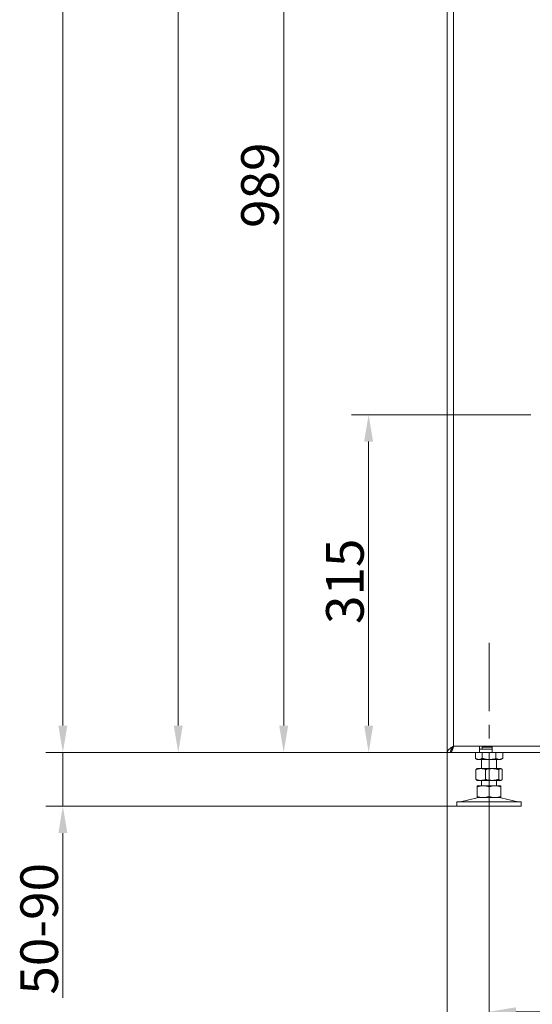
# Model space of a CAD drawing. Extents: x -106251 to -101964, y -22519 to -18586.
# Drawn here: x -103191 to -102714, y -20477 to -19560 of the extents above; entities that cross this region are included whole.
import ezdxf

# ---------------------------------------------------------------- set-up
doc = ezdxf.new("R2010")
doc.units = 0
doc.header["$LTSCALE"] = 5
doc.linetypes.add('CENTERX2', pattern=[20.32, 12.7, -2.54, 2.54, -2.54])
doc.layers.add('SLD-0', color=7, linetype='Continuous')
doc.styles.add('Brunner 2014', font='arial.ttf', dxfattribs={"height": 35})
doc.dimstyles.new('Brunner 2014', dxfattribs={"dimscale": 5, "dimtxt": 35, "dimasz": 5, "dimexe": 3.175, "dimexo": 0, "dimgap": 0.762, "dimtad": 1, "dimdec": 0, "dimrnd": 1e-08, "dimtxsty": 'Brunner 2014', "dimcen": 0.09, "dimdle": 10, "dimclrd": 7, "dimclre": 7, "dimclrt": 7, "dimadec": 1, "dimazin": 2, "dimtfac": 0.666667, "dimtdec": 0, "dimtmove": 0, "dimatfit": 3, "dimldrblk": 'Filled-1', "dimfxl": 1, "dimtolj": 1, "dimlwd": 5, "dimlwe": 5, "dimarcsym": 0})

# ---------------------------------------------------------------- blocks, each defined once
blk = doc.blocks.new('*D93')
at = {"layer": 'Defpoints', "color": 0, "lineweight": 5}
for p in [(-102786.76, -19253.67), (-102945.7, -20242.67), (-102790.37, -20242.67)]:
    blk.add_point(p, dxfattribs=at)
at = {"layer": 'SLD-0', "color": 7, "linetype": 'Continuous', "lineweight": 5}
for p, q in [((-102786.76, -19253.67), (-102961.58, -19253.67)), ((-102945.7, -19278.67), (-102945.7, -20217.67)), ((-102790.37, -20242.67), (-102961.58, -20242.67))]:
    blk.add_line(p, q, dxfattribs=at)
at = {"layer": 'SLD-0', "color": 7, "lineweight": 5}
for points in [[(-102949.87, -19278.67), (-102941.54, -19278.67), (-102945.7, -19253.67)], [(-102949.87, -20217.67), (-102941.54, -20217.67), (-102945.7, -20242.67)]]:
    blk.add_solid(points, dxfattribs=at)
at = {"layer": 'SLD-0', "color": 7, "insert": (-102985.25, -19714.54), "char_height": 35, "attachment_point": 2, "rotation": 90, "style": 'Brunner 2014'}
blk.add_mtext('\\A1;989', dxfattribs=at)
blk = doc.blocks.new('Filled-1')
at = {"color": 0}
for p, q in [((0, 0), (-1, 0.167)), ((-1, 0.167), (-1, -0.167)), ((-1, 0), (0, 0)), ((-1, -0.167), (0, 0))]:
    blk.add_line(p, q, dxfattribs=at)
at = {"color": 0, "flags": 128}
blk.add_lwpolyline([(-1, -0.167), (0, 0), (-1, 0.167), (-1, -0.167)], dxfattribs=at)
at = {"color": 0}
blk.add_solid([(-1, -0.167), (0, 0), (-1, 0.167), (-1, -0.167)], dxfattribs=at)
blk = doc.blocks.new('*D94')
at = {"layer": 'Defpoints', "color": 0, "lineweight": 5}
for p in [(-102866.61, -19928.17), (-102715.47, -19928.17), (-102790.37, -20242.67)]:
    blk.add_point(p, dxfattribs=at)
at = {"layer": 'SLD-0', "color": 7, "linetype": 'Continuous', "lineweight": 5}
for p, q in [((-102715.47, -19928.17), (-102882.49, -19928.17)), ((-102866.61, -20217.67), (-102866.61, -19953.17)), ((-102790.37, -20242.67), (-102882.49, -20242.67))]:
    blk.add_line(p, q, dxfattribs=at)
at = {"layer": 'SLD-0', "color": 7, "lineweight": 5}
for points in [[(-102870.78, -19953.17), (-102862.45, -19953.17), (-102866.61, -19928.17)], [(-102870.78, -20217.67), (-102862.45, -20217.67), (-102866.61, -20242.67)]]:
    blk.add_solid(points, dxfattribs=at)
at = {"layer": 'SLD-0', "color": 7, "insert": (-102906.19, -20083.3), "char_height": 35, "attachment_point": 2, "rotation": 90, "style": 'Brunner 2014'}
blk.add_mtext('\\A1;315', dxfattribs=at)
blk = doc.blocks.new('*D95')
at = {"layer": 'Defpoints', "color": 0, "lineweight": 5}
for p in [(-103043.85, -18802.17), (-102755.47, -18802.17), (-102790.37, -20242.67)]:
    blk.add_point(p, dxfattribs=at)
at = {"layer": 'SLD-0', "color": 7, "linetype": 'Continuous', "lineweight": 5}
for p, q in [((-102755.47, -18802.17), (-103059.73, -18802.17)), ((-103043.85, -20217.67), (-103043.85, -18827.17)), ((-102790.37, -20242.67), (-103059.73, -20242.67))]:
    blk.add_line(p, q, dxfattribs=at)
at = {"layer": 'SLD-0', "color": 7, "lineweight": 5}
for points in [[(-103048.02, -18827.17), (-103039.69, -18827.17), (-103043.85, -18802.17)], [(-103048.02, -20217.67), (-103039.69, -20217.67), (-103043.85, -20242.67)]]:
    blk.add_solid(points, dxfattribs=at)
at = {"layer": 'SLD-0', "color": 7, "insert": (-103083.4, -19492.19), "char_height": 35, "attachment_point": 2, "rotation": 90, "style": 'Brunner 2014'}
blk.add_mtext('\\A1;1440', dxfattribs=at)
blk = doc.blocks.new('*D96')
at = {"layer": 'Defpoints', "color": 0, "lineweight": 5}
for p in [(-102728.47, -18751.17), (-103151.3, -20242.67), (-102790.37, -20242.67)]:
    blk.add_point(p, dxfattribs=at)
at = {"layer": 'SLD-0', "color": 7, "linetype": 'Continuous', "lineweight": 5}
for p, q in [((-102728.47, -18751.17), (-103167.17, -18751.17)), ((-103151.3, -18776.17), (-103151.3, -20217.67)), ((-102790.37, -20242.67), (-103167.17, -20242.67))]:
    blk.add_line(p, q, dxfattribs=at)
at = {"layer": 'SLD-0', "color": 7, "lineweight": 5}
for points in [[(-103155.47, -18776.17), (-103147.13, -18776.17), (-103151.3, -18751.17)], [(-103155.47, -20217.67), (-103147.13, -20217.67), (-103151.3, -20242.67)]]:
    blk.add_solid(points, dxfattribs=at)
at = {"layer": 'SLD-0', "color": 7, "insert": (-103190.85, -19483.72), "char_height": 35, "attachment_point": 2, "rotation": 90, "style": 'Brunner 2014'}
blk.add_mtext('\\A1;1491', dxfattribs=at)
blk = doc.blocks.new('*D97')
at = {"layer": 'Defpoints', "color": 0, "lineweight": 5}
for p in [(-102790.37, -20242.67), (-103151.3, -20292.67), (-102784.47, -20292.67)]:
    blk.add_point(p, dxfattribs=at)
at = {"layer": 'SLD-0', "color": 7, "linetype": 'Continuous', "lineweight": 5}
for p, q in [((-103151.3, -20217.67), (-103151.3, -20192.67)), ((-102790.37, -20242.67), (-103167.17, -20242.67)), ((-103151.3, -20242.67), (-103151.3, -20292.67)), ((-102784.47, -20292.67), (-103167.17, -20292.67)), ((-103151.3, -20317.67), (-103151.3, -20470.97))]:
    blk.add_line(p, q, dxfattribs=at)
at = {"layer": 'SLD-0', "color": 7, "lineweight": 5}
for points in [[(-103155.47, -20217.67), (-103147.13, -20217.67), (-103151.3, -20242.67)], [(-103155.47, -20317.67), (-103147.13, -20317.67), (-103151.3, -20292.67)]]:
    blk.add_solid(points, dxfattribs=at)
at = {"layer": 'SLD-0', "color": 7, "insert": (-103190.85, -20406.82), "char_height": 35, "attachment_point": 2, "rotation": 90, "style": 'Brunner 2014'}
blk.add_mtext('\\A1;50-90', dxfattribs=at)
blk = doc.blocks.new('*D100')
at = {"layer": 'Defpoints', "color": 0, "lineweight": 5}
for p in [(-102754.47, -20304.17), (-102289.47, -20304.17), (-102754.47, -20484.05)]:
    blk.add_point(p, dxfattribs=at)
at = {"layer": 'SLD-0', "color": 7, "linetype": 'Continuous', "lineweight": 5}
for p, q in [((-102754.47, -20304.17), (-102754.47, -20499.92)), ((-102289.47, -20304.17), (-102289.47, -20499.92)), ((-102314.47, -20484.05), (-102729.47, -20484.05))]:
    blk.add_line(p, q, dxfattribs=at)
at = {"layer": 'SLD-0', "color": 7, "lineweight": 5}
for points in [[(-102729.47, -20479.88), (-102729.47, -20488.22), (-102754.47, -20484.05)], [(-102314.47, -20479.88), (-102314.47, -20488.22), (-102289.47, -20484.05)]]:
    blk.add_solid(points, dxfattribs=at)
at = {"layer": 'SLD-0', "color": 7, "insert": (-102509.24, -20444.5), "char_height": 35, "attachment_point": 2, "style": 'Brunner 2014'}
blk.add_mtext('\\A1;465', dxfattribs=at)
blk = doc.blocks.new('*D101')
at = {"layer": 'Defpoints', "color": 0, "lineweight": 5}
for p in [(-102793.47, -20242.67), (-102257.47, -20240.82), (-102793.47, -20556.99)]:
    blk.add_point(p, dxfattribs=at)
at = {"layer": 'SLD-0', "color": 7, "linetype": 'Continuous', "lineweight": 5}
for p, q in [((-102793.47, -20242.67), (-102793.47, -20572.86)), ((-102257.47, -20240.82), (-102257.47, -20572.86)), ((-102282.47, -20556.99), (-102768.47, -20556.99))]:
    blk.add_line(p, q, dxfattribs=at)
at = {"layer": 'SLD-0', "color": 7, "lineweight": 5}
for points in [[(-102768.47, -20552.82), (-102768.47, -20561.15), (-102793.47, -20556.99)], [(-102282.47, -20552.82), (-102282.47, -20561.15), (-102257.47, -20556.99)]]:
    blk.add_solid(points, dxfattribs=at)
at = {"layer": 'SLD-0', "color": 7, "insert": (-102509.24, -20517.41), "char_height": 35, "attachment_point": 2, "style": 'Brunner 2014'}
blk.add_mtext('\\A1;536', dxfattribs=at)

msp = doc.modelspace()

# ---------------------------------------------------------------- linework, layer by layer
at = {"color": 7, "linetype": 'Continuous', "lineweight": 0}
for p, q in [((-102793.47, -19259.67), (-102793.47, -20242.67)), ((-102787.47, -20236.67), (-102787.47, -19259.67)), ((-102787.47, -20236.67), (-102763.47, -20236.67)), ((-102763.47, -20236.67), (-102763.47, -20242.67)), ((-102751.47, -20236.67), (-102763.47, -20236.67)), ((-102763.47, -20239.67), (-102751.47, -20239.67)), ((-102760.97, -20237.76), (-102751.47, -20237.76)), ((-102760.82, -20237.76), (-102760.82, -20239.67)), ((-102751.47, -20236.67), (-102363.47, -20236.67)), ((-102751.47, -20242.67), (-102751.47, -20236.67)), ((-102793.47, -20242.67), (-102790.47, -20242.67)), ((-102790.37, -20242.67), (-102790.47, -20242.67)), ((-102790.37, -20242.01), (-102790.37, -20242.67)), ((-102790.37, -20242.67), (-102763.47, -20242.67)), ((-102767.17, -20242.67), (-102767.17, -20248.19)), ((-102767.17, -20248.19), (-102765.47, -20249.17)), ((-102764, -20249.17), (-102765.47, -20249.17)), ((-102754.47, -20249.17), (-102764, -20249.17)), ((-102763.47, -20242.67), (-102751.47, -20242.67)), ((-102761.47, -20249.17), (-102761.47, -20257.67)), ((-102760.82, -20242.67), (-102760.82, -20248.19)), ((-102744.95, -20249.17), (-102754.47, -20249.17)), ((-102751.47, -20242.67), (-102363.47, -20242.67)), ((-102748.12, -20242.67), (-102748.12, -20248.19)), ((-102747.47, -20257.67), (-102747.47, -20249.17)), ((-102743.47, -20249.17), (-102744.95, -20249.17)), ((-102743.47, -20249.17), (-102741.77, -20248.19)), ((-102741.77, -20242.67), (-102741.77, -20248.19)), ((-102766.74, -20258.65), (-102766.74, -20267.69)), ((-102765.47, -20257.67), (-102765.86, -20257.89)), ((-102762.25, -20257.67), (-102765.47, -20257.67)), ((-102751.62, -20257.67), (-102762.25, -20257.67)), ((-102757.76, -20258.65), (-102757.76, -20267.69)), ((-102743.85, -20257.67), (-102751.62, -20257.67)), ((-102745.49, -20258.65), (-102745.49, -20267.69)), ((-102743.47, -20257.67), (-102743.85, -20257.67)), ((-102743.08, -20257.89), (-102743.47, -20257.67)), ((-102742.2, -20258.65), (-102742.2, -20267.69)), ((-102765.86, -20268.44), (-102765.47, -20268.67)), ((-102762.25, -20268.67), (-102765.47, -20268.67)), ((-102759.97, -20273.67), (-102765.47, -20273.67)), ((-102765.47, -20274.65), (-102765.47, -20283.69)), ((-102751.62, -20268.67), (-102762.25, -20268.67)), ((-102761.47, -20268.67), (-102761.47, -20273.67)), ((-102748.97, -20273.67), (-102759.97, -20273.67)), ((-102754.47, -20274.65), (-102754.47, -20283.69)), ((-102743.85, -20268.67), (-102751.62, -20268.67)), ((-102743.47, -20273.67), (-102748.97, -20273.67)), ((-102747.47, -20273.67), (-102747.47, -20268.67)), ((-102743.47, -20268.67), (-102743.85, -20268.67)), ((-102743.47, -20268.67), (-102743.08, -20268.44)), ((-102743.47, -20274.65), (-102743.47, -20283.69)), ((-102765.41, -20284.78), (-102781.12, -20288.58)), ((-102759.97, -20284.67), (-102765.47, -20284.67)), ((-102748.97, -20284.67), (-102759.97, -20284.67)), ((-102743.47, -20284.67), (-102748.97, -20284.67)), ((-102727.82, -20288.58), (-102743.53, -20284.78)), ((-102784.47, -20288.67), (-102784.47, -20292.67)), ((-102784.47, -20288.67), (-102724.47, -20288.67)), ((-102784.47, -20292.67), (-102724.47, -20292.67)), ((-102724.47, -20292.67), (-102724.47, -20288.67))]:
    msp.add_line(p, q, dxfattribs=at)
for centre, radius, start, end in [((-102764.47, -20288.67), 4, 90, 103.60896), ((-102744.47, -20288.67), 4, 76.39104, 90), ((-102781.83, -20285.67), 3, 270, 283.60896), ((-102727.11, -20285.67), 3, 256.39104, 270)]:
    msp.add_arc(centre, radius, start, end, dxfattribs=at)
msp.add_ellipse((-102762.67, -20236.67), major_axis=(0, 6), ratio=0.288675, start_param=4.18879, end_param=4.52956, dxfattribs=at)
for points in [[(-102793.47, -20242.67), (-102793.38, -20242.17), (-102793.2, -20241.17), (-102791.81, -20239.67), (-102789.83, -20238.17), (-102788.26, -20237.17), (-102787.47, -20236.67)], [(-102790.47, -20242.67), (-102790.43, -20242.17), (-102790.34, -20241.17), (-102789.64, -20239.67), (-102788.65, -20238.17), (-102787.86, -20237.17), (-102787.47, -20236.67)]]:
    msp.add_open_spline(points, degree=3, dxfattribs=at)
for points, knots in [([(-102787.47, -20236.67), (-102787.53, -20236.84), (-102787.63, -20237.19), (-102787.79, -20237.71), (-102787.96, -20238.23), (-102788.12, -20238.74), (-102788.28, -20239.23), (-102788.45, -20239.69), (-102788.61, -20240.14), (-102788.77, -20240.56), (-102788.94, -20240.95), (-102789.1, -20241.3), (-102789.26, -20241.62), (-102789.48, -20242), (-102789.7, -20242.29), (-102789.91, -20242.49), (-102790.07, -20242.6), (-102790.23, -20242.66), (-102790.32, -20242.66), (-102790.37, -20242.67)], [0, 0, 0, 0, 0.055195, 0.110774, 0.16756, 0.224765, 0.279969, 0.335556, 0.392352, 0.449566, 0.50477, 0.560357, 0.617153, 0.674367, 0.785063, 0.841859, 0.899073, 0.949392, 1, 1, 1, 1]), ([(-102787.47, -20236.67), (-102787.54, -20236.77), (-102787.67, -20236.99), (-102787.87, -20237.31), (-102788.07, -20237.63), (-102788.27, -20237.92), (-102788.46, -20238.2), (-102788.64, -20238.44), (-102788.82, -20238.68), (-102789.01, -20238.89), (-102789.14, -20239.03), (-102789.22, -20239.1), (-102789.23, -20239.11)], [0, 0, 0, 0, 0.111751, 0.224435, 0.340084, 0.456768, 0.558898, 0.661738, 0.766813, 0.872663, 0.974768, 1, 1, 1, 1]), ([(-102764, -20249.17), (-102764.07, -20249.17), (-102764.4, -20249.16), (-102764.97, -20249.09), (-102765.71, -20248.88), (-102766.44, -20248.59), (-102766.93, -20248.32), (-102767.17, -20248.19)], [0, 0, 0, 0, 0.070062, 0.299817, 0.530834, 0.765027, 1, 1, 1, 1]), ([(-102760.82, -20248.19), (-102761.08, -20248.33), (-102761.59, -20248.61), (-102762.38, -20248.92), (-102763.18, -20249.13), (-102763.73, -20249.15), (-102764, -20249.17)], [0, 0, 0, 0, 0.2472686, 0.4953626, 0.746874, 1, 1, 1, 1]), ([(-102754.47, -20249.17), (-102754.87, -20249.16), (-102755.67, -20249.15), (-102756.87, -20249.03), (-102758.06, -20248.85), (-102759.12, -20248.63), (-102760.04, -20248.41), (-102760.56, -20248.26), (-102760.82, -20248.19)], [0, 0, 0, 0, 0.185333, 0.371369, 0.55932, 0.747803, 0.873852, 1, 1, 1, 1]), ([(-102748.12, -20248.19), (-102748.88, -20248.39), (-102750.41, -20248.79), (-102752.54, -20249.11), (-102753.9, -20249.15), (-102754.47, -20249.17)], [0, 0, 0, 0, 0.366205, 0.735556, 1, 1, 1, 1]), ([(-102744.95, -20249.17), (-102745.02, -20249.17), (-102745.34, -20249.16), (-102745.91, -20249.09), (-102746.65, -20248.88), (-102747.39, -20248.59), (-102747.88, -20248.32), (-102748.12, -20248.19)], [0, 0, 0, 0, 0.070062, 0.299817, 0.530834, 0.765027, 1, 1, 1, 1]), ([(-102741.77, -20248.19), (-102742.03, -20248.33), (-102742.54, -20248.61), (-102743.33, -20248.92), (-102744.13, -20249.13), (-102744.67, -20249.15), (-102744.95, -20249.17)], [0, 0, 0, 0, 0.2472686, 0.4953626, 0.746874, 1, 1, 1, 1]), ([(-102766.74, -20258.65), (-102766.38, -20258.51), (-102765.65, -20258.23), (-102764.54, -20257.92), (-102763.4, -20257.71), (-102762.63, -20257.68), (-102762.25, -20257.67)], [0, 0, 0, 0, 0.247269, 0.495363, 0.746874, 1, 1, 1, 1]), ([(-102765.86, -20257.9), (-102765.9, -20257.92), (-102766.07, -20258.01), (-102766.36, -20258.25), (-102766.61, -20258.52), (-102766.74, -20258.65)], [0, 0, 0, 0, 0.13264, 0.565599, 1, 1, 1, 1]), ([(-102762.25, -20257.67), (-102762.14, -20257.67), (-102761.34, -20257.68), (-102759.82, -20257.89), (-102758.45, -20258.4), (-102757.76, -20258.65)], [0, 0, 0, 0, 0.070096, 0.530788, 1, 1, 1, 1]), ([(-102757.76, -20258.65), (-102757.25, -20258.5), (-102755.25, -20257.93), (-102753.18, -20257.78), (-102751.62, -20257.67)], [0, 0, 0, 0, 0.2525637, 1, 1, 1, 1]), ([(-102751.62, -20257.67), (-102751.08, -20257.68), (-102749, -20257.74), (-102746.98, -20258.26), (-102745.49, -20258.65)], [0, 0, 0, 0, 0.2646713, 1, 1, 1, 1]), ([(-102745.49, -20258.65), (-102745.22, -20258.38), (-102744.68, -20257.82), (-102744.13, -20257.72), (-102743.85, -20257.67)], [0, 0, 0, 0, 0.495458, 1, 1, 1, 1]), ([(-102743.85, -20257.67), (-102743.81, -20257.67), (-102743.64, -20257.67), (-102743.35, -20257.75), (-102742.96, -20257.95), (-102742.58, -20258.25), (-102742.33, -20258.52), (-102742.2, -20258.65)], [0, 0, 0, 0, 0.070062, 0.299817, 0.530834, 0.765027, 1, 1, 1, 1]), ([(-102762.25, -20268.67), (-102762.36, -20268.67), (-102762.81, -20268.66), (-102763.62, -20268.59), (-102764.66, -20268.38), (-102765.71, -20268.09), (-102766.4, -20267.82), (-102766.74, -20267.69)], [0, 0, 0, 0, 0.070062, 0.299817, 0.530834, 0.765027, 1, 1, 1, 1]), ([(-102766.74, -20267.69), (-102766.61, -20267.82), (-102766.34, -20268.1), (-102766.05, -20268.35), (-102765.89, -20268.42), (-102765.86, -20268.43)], [0, 0, 0, 0, 0.457085, 0.915695, 1, 1, 1, 1]), ([(-102757.76, -20267.69), (-102758.49, -20267.96), (-102759.96, -20268.51), (-102761.48, -20268.62), (-102762.25, -20268.67)], [0, 0, 0, 0, 0.495458, 1, 1, 1, 1]), ([(-102751.62, -20268.67), (-102753.18, -20268.56), (-102755.25, -20268.41), (-102757.25, -20267.83), (-102757.76, -20267.69)], [0, 0, 0, 0, 0.747436, 1, 1, 1, 1]), ([(-102745.49, -20267.69), (-102746.98, -20268.07), (-102749, -20268.6), (-102751.08, -20268.65), (-102751.62, -20268.67)], [0, 0, 0, 0, 0.7353287, 1, 1, 1, 1]), ([(-102743.85, -20268.67), (-102743.89, -20268.67), (-102744.18, -20268.66), (-102744.74, -20268.44), (-102745.24, -20267.94), (-102745.49, -20267.69)], [0, 0, 0, 0, 0.0700962, 0.5307876, 1, 1, 1, 1]), ([(-102742.2, -20267.69), (-102742.34, -20267.83), (-102742.6, -20268.11), (-102743.01, -20268.42), (-102743.42, -20268.63), (-102743.71, -20268.65), (-102743.85, -20268.67)], [0, 0, 0, 0, 0.2472686, 0.4953626, 0.746874, 1, 1, 1, 1]), ([(-102765.47, -20274.65), (-102764.58, -20274.38), (-102762.78, -20273.82), (-102760.91, -20273.72), (-102759.97, -20273.67)], [0, 0, 0, 0, 0.495458, 1, 1, 1, 1]), ([(-102765.47, -20273.67), (-102765.47, -20273.68), (-102765.47, -20273.74), (-102765.47, -20274.26), (-102765.47, -20274.65)], [0, 0, 0, 0, 0.264671, 1, 1, 1, 1]), ([(-102759.97, -20273.67), (-102759.84, -20273.67), (-102759.28, -20273.67), (-102758.3, -20273.75), (-102757.01, -20273.95), (-102755.74, -20274.25), (-102754.89, -20274.52), (-102754.47, -20274.65)], [0, 0, 0, 0, 0.070062, 0.299817, 0.530834, 0.765027, 1, 1, 1, 1]), ([(-102754.47, -20274.65), (-102754.03, -20274.51), (-102753.14, -20274.23), (-102751.77, -20273.92), (-102750.38, -20273.71), (-102749.44, -20273.68), (-102748.97, -20273.67)], [0, 0, 0, 0, 0.247269, 0.495363, 0.746874, 1, 1, 1, 1]), ([(-102748.97, -20273.67), (-102748.84, -20273.67), (-102748.28, -20273.67), (-102747.3, -20273.75), (-102746.01, -20273.95), (-102744.74, -20274.25), (-102743.89, -20274.52), (-102743.47, -20274.65)], [0, 0, 0, 0, 0.0700618, 0.2998174, 0.5308345, 0.7650272, 1, 1, 1, 1]), ([(-102743.47, -20274.65), (-102743.47, -20274.45), (-102743.47, -20274.04), (-102743.47, -20273.77), (-102743.47, -20273.68), (-102743.47, -20273.67), (-102743.47, -20273.67)], [0, 0, 0, 0, 0.366181, 0.735509, 0.867627, 1, 1, 1, 1]), ([(-102759.97, -20284.67), (-102760.1, -20284.67), (-102761.09, -20284.66), (-102762.95, -20284.44), (-102764.63, -20283.94), (-102765.47, -20283.69)], [0, 0, 0, 0, 0.070096, 0.530788, 1, 1, 1, 1]), ([(-102765.47, -20283.69), (-102765.47, -20284.07), (-102765.47, -20284.6), (-102765.47, -20284.65), (-102765.47, -20284.67)], [0, 0, 0, 0, 0.735329, 1, 1, 1, 1]), ([(-102754.47, -20283.69), (-102754.92, -20283.83), (-102755.81, -20284.11), (-102757.17, -20284.42), (-102758.56, -20284.63), (-102759.5, -20284.65), (-102759.97, -20284.67)], [0, 0, 0, 0, 0.247269, 0.495363, 0.746874, 1, 1, 1, 1]), ([(-102748.97, -20284.67), (-102749.1, -20284.67), (-102749.66, -20284.66), (-102750.65, -20284.59), (-102751.93, -20284.38), (-102753.21, -20284.09), (-102754.05, -20283.82), (-102754.47, -20283.69)], [0, 0, 0, 0, 0.070062, 0.299817, 0.530834, 0.765027, 1, 1, 1, 1]), ([(-102743.47, -20283.69), (-102743.92, -20283.83), (-102744.81, -20284.11), (-102746.17, -20284.42), (-102747.56, -20284.63), (-102748.5, -20284.65), (-102748.97, -20284.67)], [0, 0, 0, 0, 0.247269, 0.495363, 0.746874, 1, 1, 1, 1]), ([(-102743.47, -20284.67), (-102743.47, -20284.65), (-102743.47, -20284.6), (-102743.47, -20284.07), (-102743.47, -20283.69)], [0, 0, 0, 0, 0.264671, 1, 1, 1, 1])]:
    msp.add_open_spline(points, degree=3, knots=knots, dxfattribs=at)
at = {"layer": 'SLD-0', "linetype": 'CENTERX2', "lineweight": 0}
msp.add_line((-102754.47, -20140.67), (-102754.47, -20304.17), dxfattribs=at)

# ---------------------------------------------------------------- dimensions: what is measured, and where the dimension line sits
at = {"layer": 'SLD-0'}
for base, p1, p2, picture, middle in [((-103151.29894534, -20242.66760222), (-102728.4717255, -18751.16760222), (-102790.3717255, -20242.66760222), '*D96', (-103151.29894534, -19483.71552696)), ((-103043.85253039, -18802.16760222), (-102790.3717255, -20242.66760222), (-102755.4717255, -18802.16760222), '*D95', (-103043.85253039, -19492.19372151)), ((-102945.7, -20242.67), (-102786.76, -19253.67), (-102790.37, -20242.67), '*D93', (-102945.7, -19714.54)), ((-102866.61266309, -19928.16760222), (-102790.3717255, -20242.66760222), (-102715.4717255, -19928.16760222), '*D94', (-102866.61266309, -20083.29955149))]:
    dim = msp.add_linear_dim(base=base, p1=p1, p2=p2, angle=90, dimstyle='Brunner 2014', dxfattribs=at)
    dim.commit()
    dim.dimension.update_dxf_attribs({"geometry": picture, "text_midpoint": middle, "dimtype": 160})
dim = msp.add_linear_dim(base=(-103151.3, -20292.67), p1=(-102790.37, -20242.67), p2=(-102784.47, -20292.67), angle=90, text='<>-90', dimstyle='Brunner 2014', dxfattribs=at)
dim.commit()
dim.dimension.update_dxf_attribs({"geometry": '*D97', "text_midpoint": (-103151.3, -20406.82), "dimtype": 160})
for base, p1, p2, picture, middle in [((-102793.47, -20556.99), (-102257.47, -20240.82), (-102793.47, -20242.67), '*D101', (-102509.24, -20556.99)), ((-102754.47, -20484.05), (-102289.47, -20304.17), (-102754.47, -20304.17), '*D100', (-102509.24, -20484.05))]:
    dim = msp.add_linear_dim(base=base, p1=p1, p2=p2, dimstyle='Brunner 2014', dxfattribs=at)
    dim.commit()
    dim.dimension.update_dxf_attribs({"geometry": picture, "text_midpoint": middle, "dimtype": 160})

doc.saveas('drawing.dxf')
